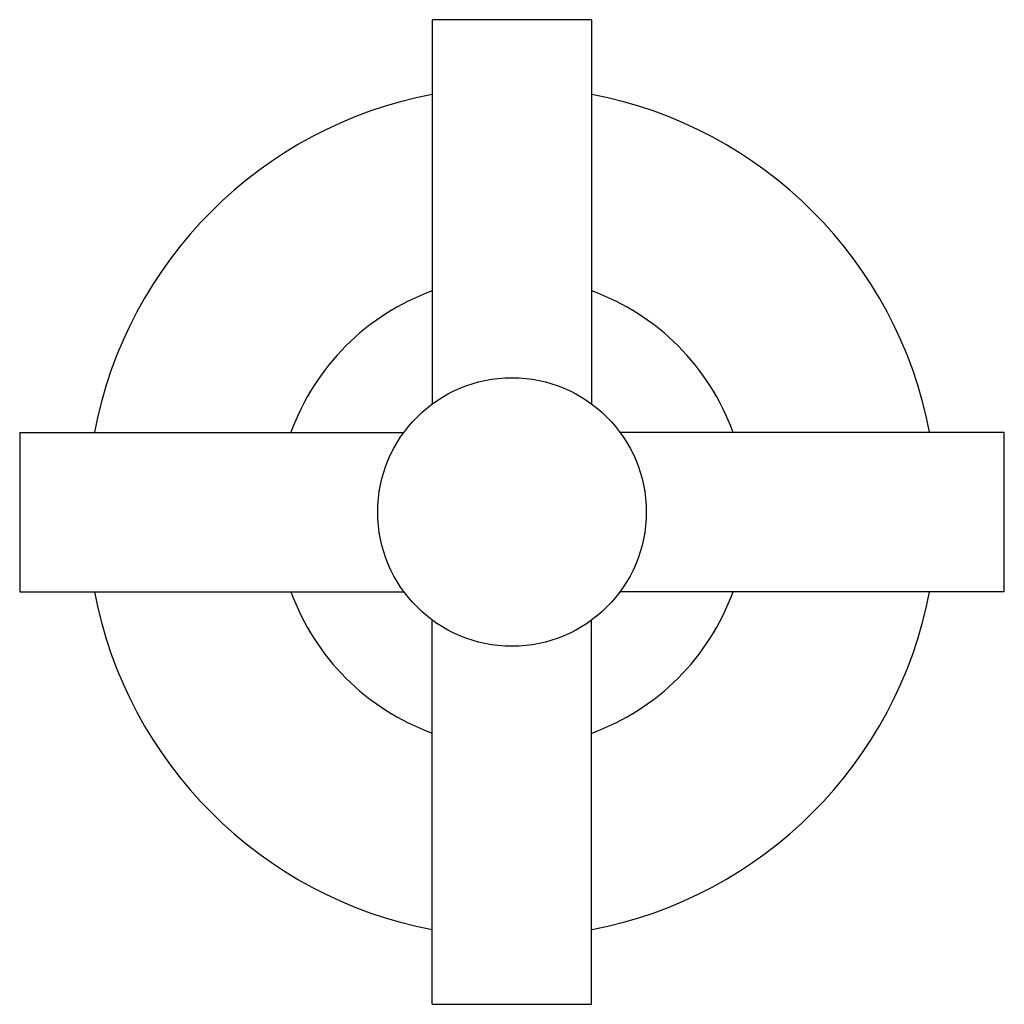
# Model space of a CAD drawing. Units: inches. Extents: x 9.67 to 12.42, y 6.11 to 8.86.
import ezdxf

# ---------------------------------------------------------------- set-up
doc = ezdxf.new("R2010")
doc.units = ezdxf.units.IN
doc.header["$LTSCALE"] = 1.21
doc.header["$MEASUREMENT"] = 0
doc.layers.get('0').update_dxf_attribs({"linetype": 'CONTINUOUS'})

msp = doc.modelspace()

# ---------------------------------------------------------------- linework, layer by layer
at = {"color": 7, "linetype": 'Continuous'}
for p, q in [((10.8248, 8.8573), (10.8248, 7.7826)), ((11.2698, 8.8573), (10.8248, 8.8573)), ((11.2698, 8.8573), (11.2698, 7.7825)), ((9.6723, 7.7048), (9.6723, 7.2598)), ((9.6723, 7.7048), (10.7455, 7.7048)), ((12.4223, 7.7048), (11.3492, 7.7048)), ((12.4223, 7.2598), (12.4223, 7.7048)), ((9.6723, 7.2598), (10.7455, 7.2598)), ((12.4223, 7.2598), (11.3492, 7.2598)), ((10.8248, 6.1073), (10.8248, 7.1821)), ((11.2698, 6.1073), (11.2698, 7.1821)), ((10.8248, 6.1073), (11.2698, 6.1073))]:
    msp.add_line(p, q, dxfattribs=at)
msp.add_circle((11.0473, 7.4823), 0.375, dxfattribs=at)
for radius, start, end in [(1.1875, 100.8226, 169.1787), (1.1875, 10.8219, 79.177), (0.6562, 109.8278, 160.1757), (0.6562, 19.8211, 70.1753), (1.1875, 190.8219, 259.177), (0.6562, 199.8211, 250.1753), (0.6562, 289.8278, 340.1757), (1.1875, 280.8226, 349.1787)]:
    msp.add_arc((11.0473, 7.4823), radius, start, end, dxfattribs=at)

doc.saveas('drawing.dxf')
